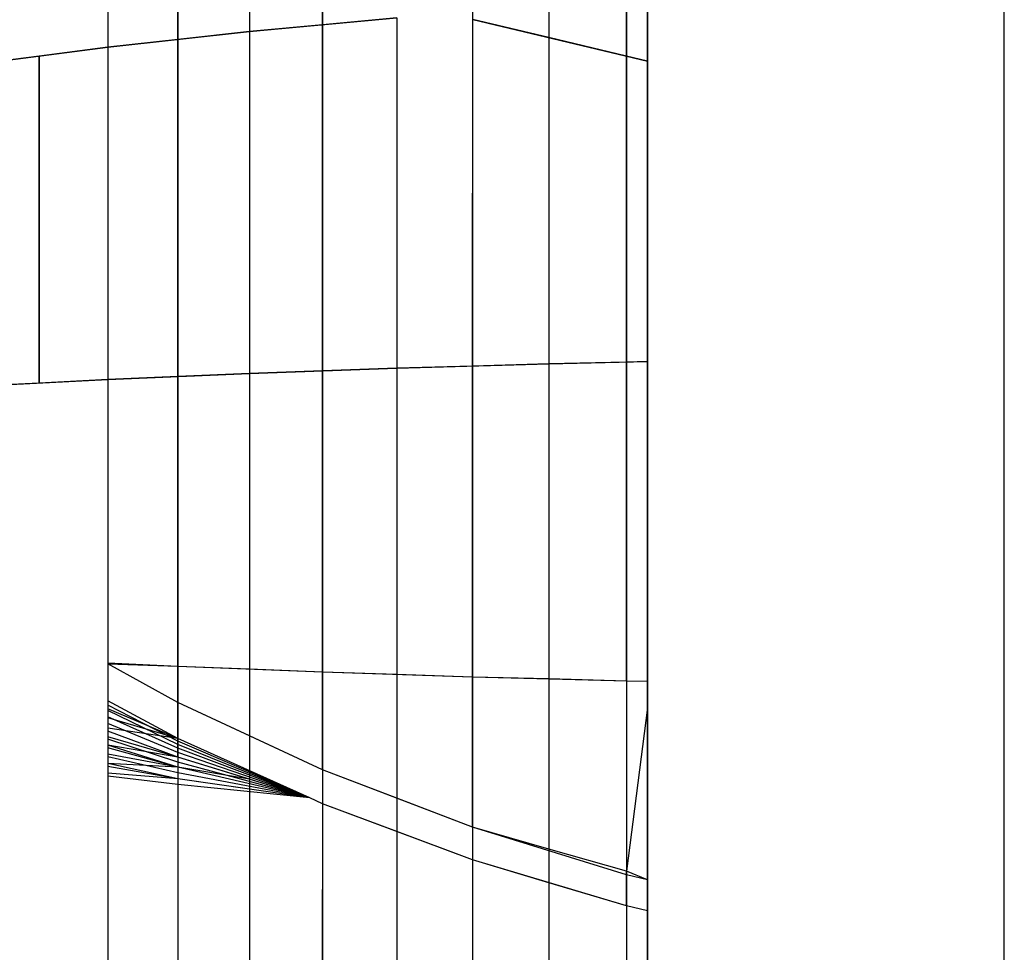
# Model space of a CAD drawing. Units: millimetres. Extents: x 267649 to 674511, y -187379 to 145836.
# Drawn here: x 621621 to 621627, y 93079 to 93084 of the extents above; entities that cross this region are included whole.
import ezdxf

# ---------------------------------------------------------------- set-up
doc = ezdxf.new("R2010")
doc.units = ezdxf.units.MM
doc.layers.add('65 plomberie', color=7, linetype='Continuous', true_color=0x0d3ef2)

msp = doc.modelspace()

# ---------------------------------------------------------------- linework, layer by layer
at = {"layer": '65 plomberie', "linetype": 'ByBlock'}
for p, q in [((621624.636, 93140.2691), (621624.636, 93071.2054)), ((621626.6048, 93076.2189), (621626.6048, 93138.3383)), ((621626.6048, 93076.2189), (621626.6048, 93138.3383)), ((621622.0461, 93087.3584), (621622.0461, 93080.2703)), ((621622.8441, 93086.9847), (621622.8441, 93079.8996)), ((621623.6707, 93086.665), (621623.6707, 93079.5824)), ((621624.5213, 93086.401), (621624.5213, 93079.3397)), ((621622.4413, 93085.8597), (621622.4413, 93083.9701)), ((621621.6592, 93085.7346), (621621.6592, 93083.8836)), ((621621.6592, 93084.7347), (621621.6592, 93083.8836)), ((621622.0461, 93083.9264), (621622.0461, 93084.585)), ((621622.4413, 93084.4321), (621622.4413, 93083.9701)), ((621622.8441, 93084.0073), (621622.8441, 93084.2937)), ((621624.636, 93083.8074), (621624.636, 93084.1403)), ((621624.0933, 93084.1082), (621624.0933, 93083.9364)), ((621624.0933, 93084.1082), (621624.0933, 93082.1377)), ((621624.5213, 93083.8347), (621624.5213, 93084.1336)), ((621622.4413, 93083.9701), (621623.2541, 93084.0451)), ((621623.2541, 93084.0451), (621622.8441, 93084.0073)), ((621623.2541, 93084.0451), (621623.2541, 93082.1132)), ((621623.2541, 93084.0451), (621623.2541, 93082.1132)), ((621623.6707, 93082.1254), (621623.6734, 93084.0363)), ((621624.0933, 93083.9364), (621623.6734, 93084.0363)), ((621623.6734, 93084.0363), (621624.636, 93083.8074)), ((621622.8441, 93084.0073), (621622.4413, 93083.9701)), ((621622.8441, 93082.0985), (621622.8441, 93084.0073)), ((621621.6592, 93083.8836), (621622.4413, 93083.9701)), ((621622.0461, 93083.9264), (621621.6592, 93083.8836)), ((621622.4413, 93083.9701), (621622.0461, 93083.9264)), ((621622.0461, 93082.0671), (621622.0461, 93083.9264)), ((621622.4413, 93083.9701), (621622.4413, 93082.0841)), ((621622.4413, 93083.9701), (621622.4413, 93082.0841)), ((621624.0933, 93083.9364), (621624.0933, 93082.1377)), ((621624.5213, 93083.8347), (621624.0933, 93083.9364)), ((621620.9121, 93083.7862), (621621.6592, 93083.8836)), ((621621.6592, 93083.8836), (621621.281, 93083.8343)), ((621621.6592, 93083.8836), (621621.6592, 93082.0505)), ((621621.6592, 93083.8836), (621621.6592, 93082.0505)), ((621621.281, 93083.8343), (621620.9121, 93083.7862)), ((621621.281, 93082.0313), (621621.281, 93083.8343)), ((621621.281, 93083.8343), (621621.281, 93082.0313)), ((621624.636, 93083.8074), (621624.5213, 93083.8347)), ((621624.5213, 93082.1476), (621624.5213, 93083.8347)), ((621624.636, 93082.1502), (621624.636, 93083.8074)), ((621623.2541, 93082.1132), (621624.0933, 93082.1377)), ((621623.6707, 93082.1254), (621623.2541, 93082.1132)), ((621624.0933, 93082.1377), (621623.6707, 93082.1254)), ((621623.6707, 93080.4129), (621623.6707, 93082.1254)), ((621624.0933, 93082.1377), (621624.636, 93082.1502)), ((621624.5213, 93082.1476), (621624.0933, 93082.1377)), ((621624.0933, 93082.1377), (621624.0933, 93080.4019)), ((621624.0933, 93082.1377), (621624.0933, 93069.3475)), ((621624.636, 93082.1502), (621624.5213, 93082.1476)), ((621624.5213, 93080.3907), (621624.5213, 93082.1476)), ((621624.636, 93080.3884), (621624.636, 93082.1502)), ((621621.6592, 93082.0505), (621622.4413, 93082.0841)), ((621622.4413, 93082.0841), (621622.0461, 93082.0671)), ((621622.4413, 93082.0841), (621623.2541, 93082.1132)), ((621622.8441, 93082.0985), (621622.4413, 93082.0841)), ((621622.4413, 93082.0841), (621622.4413, 93080.4556)), ((621622.4413, 93082.0841), (621622.4413, 93069.3475)), ((621623.2541, 93082.1132), (621622.8441, 93082.0985)), ((621622.8441, 93080.4397), (621622.8441, 93082.0985)), ((621623.2541, 93082.1132), (621623.2541, 93080.4264)), ((621623.2541, 93082.1132), (621623.2541, 93069.3475)), ((621620.9121, 93082.0126), (621621.6592, 93082.0505)), ((621621.281, 93082.0313), (621620.9121, 93082.0126)), ((621621.6592, 93082.0505), (621621.281, 93082.0313)), ((621622.0461, 93082.0671), (621621.6592, 93082.0505)), ((621621.6592, 93082.0505), (621621.6592, 93080.4838)), ((621621.6592, 93082.0505), (621621.6592, 93069.3475)), ((621622.0461, 93080.4711), (621622.0461, 93082.0671)), ((621621.6592, 93080.4892), (621622.0461, 93080.4711)), ((621622.0461, 93080.2703), (621621.6592, 93080.4838)), ((621621.6592, 93080.4838), (621622.0461, 93080.4711)), ((621621.6592, 93080.4838), (621621.6592, 93080.2802)), ((621622.0461, 93080.2703), (621621.6592, 93080.4838)), ((621622.0461, 93080.2703), (621622.0461, 93080.4711)), ((621622.0461, 93080.4711), (621622.4413, 93080.4556)), ((621622.0461, 93080.4711), (621622.0461, 93080.0045)), ((621622.0461, 93080.4711), (621622.8441, 93080.4397)), ((621622.4413, 93080.4556), (621622.8441, 93080.4397)), ((621622.4413, 93080.4556), (621622.4413, 93080.0867)), ((621622.8441, 93079.8996), (621622.8441, 93080.4397)), ((621622.8441, 93080.4397), (621623.2541, 93080.4264)), ((621622.8441, 93080.4397), (621622.8441, 93079.7637)), ((621622.8441, 93080.4397), (621623.6707, 93080.4129)), ((621623.2541, 93080.4264), (621623.6707, 93080.4129)), ((621623.2541, 93080.4264), (621623.2541, 93079.7422)), ((621623.6707, 93079.5824), (621623.6707, 93080.4129)), ((621623.6707, 93080.4129), (621624.0933, 93080.4019)), ((621623.6707, 93080.4129), (621623.6707, 93079.5331)), ((621623.6707, 93080.4129), (621624.5213, 93080.3907)), ((621624.0933, 93080.4019), (621624.5213, 93080.3907)), ((621624.0933, 93080.4019), (621624.0933, 93079.4618)), ((621624.5213, 93080.3907), (621624.5213, 93079.3397)), ((621624.5213, 93080.3907), (621624.636, 93080.3884)), ((621624.5213, 93080.3907), (621624.5213, 93079.3397)), ((621624.5213, 93080.3907), (621624.636, 93080.3884)), ((621624.636, 93080.2437), (621624.636, 93080.3884)), ((621622.0461, 93080.0725), (621621.6592, 93080.2802)), ((621621.6592, 93080.2802), (621621.6592, 93080.2347)), ((621622.0461, 93080.0725), (621621.6592, 93080.2802)), ((621622.0461, 93080.0573), (621621.6592, 93080.2553)), ((621622.0461, 93080.0725), (621621.6592, 93080.2347)), ((621621.6592, 93080.2347), (621621.6592, 93080.1851)), ((621622.0461, 93080.0392), (621621.6592, 93080.2257)), ((621622.0461, 93080.0725), (621622.0461, 93080.2703)), ((621622.4413, 93080.0867), (621622.0461, 93080.2703)), ((621622.8441, 93079.8996), (621622.0461, 93080.2703)), ((621622.0461, 93080.2703), (621622.0461, 93080.0725)), ((621624.636, 93080.2437), (621624.5213, 93079.3397)), ((621624.636, 93079.2934), (621624.636, 93080.2437)), ((621622.0461, 93080.0185), (621621.6592, 93080.1919)), ((621622.0461, 93080.0725), (621621.6592, 93080.1851)), ((621621.6592, 93080.1851), (621621.6592, 93080.1298)), ((621622.0461, 93079.9952), (621621.6592, 93080.1541)), ((621622.0461, 93080.0725), (621621.6592, 93080.1298)), ((621621.6592, 93080.1298), (621621.6592, 93080.0814)), ((621622.0461, 93079.9698), (621621.6592, 93080.1126)), ((621622.0461, 93079.9698), (621621.6592, 93080.0814)), ((621621.6592, 93080.0814), (621621.6592, 93080.0346)), ((621622.0461, 93079.9424), (621621.6592, 93080.0678)), ((621622.0461, 93079.9698), (621622.0461, 93080.0725)), ((621622.7733, 93079.744), (621622.0461, 93080.0725)), ((621622.8441, 93079.8996), (621622.4413, 93080.0867)), ((621622.4413, 93080.0867), (621622.4413, 93079.8471)), ((621622.0461, 93079.9698), (621621.6592, 93080.0346)), ((621622.0461, 93079.9132), (621621.6592, 93080.0346)), ((621621.6592, 93080.0346), (621621.6592, 93079.9852)), ((621622.0461, 93079.9132), (621621.6592, 93080.0202)), ((621622.7733, 93079.744), (621622.0461, 93080.0573)), ((621622.7733, 93079.744), (621622.0461, 93080.0392)), ((621622.7733, 93079.744), (621622.0461, 93080.0185)), ((621622.0461, 93079.9132), (621621.6592, 93079.9852)), ((621621.6592, 93079.9852), (621621.6592, 93079.9336)), ((621622.0461, 93079.8825), (621621.6592, 93079.97)), ((621622.0461, 93080.0045), (621622.0461, 93069.3475)), ((621622.7733, 93079.744), (621622.0461, 93079.9952)), ((621622.4413, 93079.8471), (621622.0461, 93079.9698)), ((621622.0461, 93079.9698), (621622.0461, 93079.9132)), ((621622.7733, 93079.744), (621622.0461, 93079.9698)), ((621622.0461, 93079.9132), (621621.6592, 93079.9336)), ((621622.0461, 93079.8505), (621621.6592, 93079.9336)), ((621621.6592, 93079.9336), (621621.6592, 93079.8804)), ((621622.0461, 93079.8505), (621621.6592, 93079.9178)), ((621622.7733, 93079.744), (621622.0461, 93079.9424)), ((621622.4413, 93079.8471), (621622.0461, 93079.9132)), ((621622.0461, 93079.9132), (621622.0461, 93079.8505)), ((621622.7733, 93079.744), (621622.0461, 93079.9132)), ((621623.2541, 93079.7422), (621622.8441, 93079.8996)), ((621622.8441, 93079.8996), (621622.8441, 93079.712)), ((621623.6707, 93079.5824), (621622.8441, 93079.8996)), ((621622.8441, 93079.8996), (621622.8441, 93079.7637)), ((621622.0461, 93079.8505), (621621.6592, 93079.8804)), ((621621.6592, 93079.8804), (621621.6592, 93069.3475)), ((621622.0461, 93079.8176), (621621.6592, 93079.8641)), ((621622.7733, 93079.744), (621622.0461, 93079.8825)), ((621622.4413, 93079.7926), (621622.0461, 93079.8505)), ((621622.0461, 93079.8505), (621622.0461, 93069.3475)), ((621622.7733, 93079.744), (621622.0461, 93079.8505)), ((621622.7733, 93079.744), (621622.4413, 93079.8471)), ((621622.4413, 93079.8471), (621622.4413, 93079.7926)), ((621622.7733, 93079.744), (621622.0461, 93079.8176)), ((621622.7733, 93079.744), (621622.4413, 93079.7926)), ((621622.4413, 93079.7926), (621622.4413, 93069.3475)), ((621622.8441, 93079.712), (621622.7733, 93079.744)), ((621622.8441, 93079.712), (621622.7733, 93079.744)), ((621622.8441, 93079.7637), (621622.8441, 93079.712)), ((621622.8441, 93079.7637), (621622.8441, 93069.3475)), ((621623.6707, 93079.5824), (621623.2541, 93079.7422)), ((621623.2541, 93079.7422), (621623.2541, 93079.559)), ((621622.8441, 93079.712), (621622.8314, 93069.3475)), ((621623.2541, 93079.559), (621622.8441, 93079.712)), ((621623.6707, 93079.4035), (621622.8441, 93079.712)), ((621624.0933, 93079.4618), (621623.6707, 93079.5824)), ((621623.6707, 93079.5824), (621623.6707, 93079.4035)), ((621624.5213, 93079.3205), (621623.6707, 93079.5824)), ((621623.6707, 93079.5824), (621623.6707, 93079.5331)), ((621623.6707, 93079.4035), (621623.2541, 93079.559)), ((621623.2541, 93079.559), (621623.2541, 93069.3475)), ((621623.6707, 93079.5331), (621623.6707, 93079.4035)), ((621623.6707, 93079.5331), (621623.6707, 93069.3475)), ((621624.5213, 93079.3397), (621624.0933, 93079.4618)), ((621624.0933, 93079.4618), (621624.0933, 93079.277)), ((621624.0933, 93079.277), (621623.6707, 93079.4035)), ((621623.6707, 93079.4035), (621623.6707, 93069.3475)), ((621624.5213, 93079.1488), (621623.6707, 93079.4035)), ((621624.636, 93079.2934), (621624.5213, 93079.3397)), ((621624.5213, 93079.1488), (621624.5213, 93079.3397)), ((621624.5213, 93079.3397), (621624.5213, 93069.3475)), ((621624.636, 93079.2934), (621624.5213, 93079.3205)), ((621624.5213, 93079.3205), (621624.5213, 93079.1488)), ((621624.5213, 93079.1488), (621624.0933, 93079.277)), ((621624.0933, 93079.277), (621624.0933, 93069.3475)), ((621624.636, 93079.1225), (621624.636, 93079.2934)), ((621624.636, 93079.1225), (621624.5213, 93079.1488)), ((621624.5213, 93079.1488), (621624.5213, 93069.3475)), ((621624.636, 93079.1225), (621624.5213, 93079.1488)), ((621624.636, 93071.2054), (621624.636, 93079.1225))]:
    msp.add_line(p, q, dxfattribs=at)

doc.saveas('drawing.dxf')
